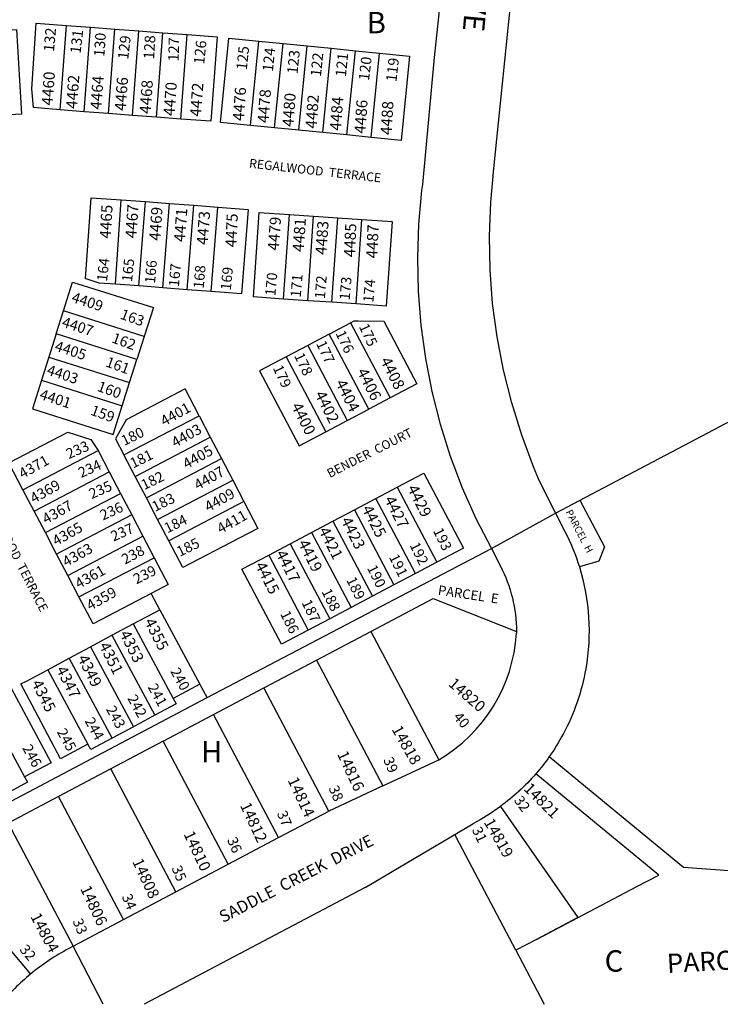
# Model space of a CAD drawing. Units: inches. Extents: x 1333726 to 1339006, y 521414 to 525464.
# Drawn here: x 1335226 to 1335805, y 521446 to 522260 of the extents above; entities that cross this region are included whole.
import ezdxf

# ---------------------------------------------------------------- set-up
doc = ezdxf.new("R2010")
doc.units = ezdxf.units.IN
doc.header["$MEASUREMENT"] = 0
for name, color, linetype, true_color in [('Addresses', 7, 'Continuous', 0x0e6e69), ('Lot-Block-Parcel Text', 7, 'Continuous', 0xba6edd), ('Parcel Boundaries', 7, 'Continuous', 0xba6edd), ('Street Names', 7, 'Continuous', 0xba6edd), ('Street ROW', 7, 'Continuous', 0xba6edd)]:
    doc.layers.add(name, color=color, linetype=linetype, true_color=true_color)
doc.styles.add('Arial', font='txt')

msp = doc.modelspace()

# ---------------------------------------------------------------- linework, layer by layer
at = {"layer": 'Parcel Boundaries'}
for p, q in [((1335259.2, 522185.2), (1335264.45, 522255.01)), ((1335264.45, 522255.01), (1335284.39, 522253.51)), ((1335279.15, 522183.7), (1335284.39, 522253.51)), ((1335284.39, 522253.51), (1335304.34, 522252.01)), ((1335299.09, 522182.2), (1335304.34, 522252.01)), ((1335304.34, 522252.01), (1335324.28, 522250.51)), ((1335319.03, 522180.71), (1335324.28, 522250.51)), ((1335324.28, 522250.51), (1335344.23, 522249.01)), ((1335338.98, 522179.21), (1335344.23, 522249.01)), ((1335344.23, 522249.01), (1335364.17, 522247.51)), ((1335358.92, 522177.71), (1335364.17, 522247.51)), ((1335416.57, 522172.45), (1335423.5, 522242.11)), ((1335423.5, 522242.11), (1335443.41, 522240.13)), ((1335436.47, 522170.47), (1335443.41, 522240.13)), ((1335443.41, 522240.13), (1335463.31, 522238.14)), ((1335456.37, 522168.49), (1335463.31, 522238.14)), ((1335463.31, 522238.14), (1335483.21, 522236.16)), ((1335476.27, 522166.51), (1335483.21, 522236.16)), ((1335483.21, 522236.16), (1335503.11, 522234.18)), ((1335496.17, 522164.53), (1335503.11, 522234.18)), ((1335503.11, 522234.18), (1335523.01, 522232.2)), ((1335516.08, 522162.54), (1335523.01, 522232.2)), ((1335279.15, 522183.7), (1335259.2, 522185.2)), ((1335299.09, 522182.2), (1335279.15, 522183.7)), ((1335319.03, 522180.71), (1335299.09, 522182.2)), ((1335338.98, 522179.21), (1335319.03, 522180.71)), ((1335358.92, 522177.71), (1335338.98, 522179.21)), ((1335436.47, 522170.47), (1335416.57, 522172.45)), ((1335456.37, 522168.49), (1335436.47, 522170.47)), ((1335476.27, 522166.51), (1335456.37, 522168.49)), ((1335496.17, 522164.53), (1335476.27, 522166.51)), ((1335516.08, 522162.54), (1335496.17, 522164.53)), ((1335304.99, 522041.17), (1335309.79, 522111.01)), ((1335309.79, 522111.01), (1335329.74, 522109.64)), ((1335324.25, 522039.85), (1335329.74, 522109.64)), ((1335329.74, 522109.64), (1335349.68, 522108.06)), ((1335344.18, 522038.28), (1335349.68, 522108.06)), ((1335349.68, 522108.06), (1335369.62, 522106.49)), ((1335364.12, 522036.71), (1335369.62, 522106.49)), ((1335369.62, 522106.49), (1335389.56, 522104.92)), ((1335384.06, 522035.14), (1335389.56, 522104.92)), ((1335443.87, 522029), (1335448.67, 522098.84)), ((1335448.67, 522098.84), (1335468.62, 522097.47)), ((1335463.82, 522027.63), (1335468.62, 522097.47)), ((1335468.62, 522097.47), (1335488.57, 522096.09)), ((1335483.77, 522026.26), (1335488.57, 522096.09)), ((1335488.57, 522096.09), (1335508.53, 522094.72)), ((1335503.73, 522024.89), (1335508.53, 522094.72)), ((1335324.25, 522039.85), (1335304.99, 522041.17)), ((1335364.12, 522036.71), (1335344.18, 522038.28)), ((1335384.06, 522035.14), (1335364.12, 522036.71)), ((1335463.82, 522027.63), (1335443.87, 522029)), ((1335483.77, 522026.26), (1335463.82, 522027.63)), ((1335503.73, 522024.89), (1335483.77, 522026.26)), ((1335255.98, 522000.13), (1335262.03, 522019.2)), ((1335328.75, 521998.04), (1335262.03, 522019.2)), ((1335481.45, 521999.93), (1335499.14, 522009.27)), ((1335499.14, 522009.27), (1335531.82, 521947.37)), ((1335255.98, 522000.13), (1335249.94, 521981.07)), ((1335322.71, 521978.97), (1335255.98, 522000.13)), ((1335328.75, 521998.04), (1335322.71, 521978.97)), ((1335481.45, 521999.93), (1335463.77, 521990.59)), ((1335514.14, 521938.03), (1335481.45, 521999.93)), ((1335463.77, 521990.59), (1335446.08, 521981.25)), ((1335463.77, 521990.59), (1335496.45, 521928.69)), ((1335249.94, 521981.07), (1335243.89, 521962)), ((1335249.94, 521981.07), (1335316.67, 521959.91)), ((1335446.08, 521981.25), (1335478.77, 521919.35)), ((1335316.67, 521959.91), (1335322.71, 521978.97)), ((1335243.89, 521962), (1335310.62, 521940.84)), ((1335310.62, 521940.84), (1335316.67, 521959.91)), ((1335531.82, 521947.37), (1335514.14, 521938.03)), ((1335311.97, 521900.13), (1335374.01, 521932.55)), ((1335374.01, 521932.55), (1335383.27, 521914.82)), ((1335496.45, 521928.69), (1335514.14, 521938.03)), ((1335478.77, 521919.35), (1335496.45, 521928.69)), ((1335321.23, 521882.41), (1335383.27, 521914.82)), ((1335383.27, 521914.82), (1335392.53, 521897.09)), ((1335228.54, 521871.45), (1335290.58, 521903.87)), ((1335290.58, 521903.87), (1335299.84, 521886.14)), ((1335321.23, 521882.41), (1335311.97, 521900.13)), ((1335228.54, 521871.45), (1335216.96, 521893.61)), ((1335330.49, 521864.68), (1335392.53, 521897.09)), ((1335392.53, 521897.09), (1335401.8, 521879.37)), ((1335237.8, 521853.72), (1335299.84, 521886.14)), ((1335299.84, 521886.14), (1335309.11, 521868.41)), ((1335330.49, 521864.68), (1335321.23, 521882.41)), ((1335339.75, 521846.95), (1335401.8, 521879.37)), ((1335401.8, 521879.37), (1335411.06, 521861.64)), ((1335520, 521864.11), (1335537.68, 521873.44)), ((1335537.68, 521873.44), (1335570.37, 521811.54)), ((1335237.8, 521853.72), (1335228.54, 521871.45)), ((1335247.06, 521836), (1335309.11, 521868.41)), ((1335309.11, 521868.41), (1335318.37, 521850.69)), ((1335339.75, 521846.95), (1335330.49, 521864.68)), ((1335411.06, 521861.64), (1335349.01, 521829.23)), ((1335502.31, 521854.77), (1335520, 521864.11)), ((1335552.68, 521802.2), (1335520, 521864.11)), ((1335688.58, 521862.66), (1335709.05, 521824.28)), ((1335247.06, 521836), (1335237.8, 521853.72)), ((1335318.37, 521850.69), (1335256.33, 521818.27)), ((1335318.37, 521850.69), (1335327.63, 521832.96)), ((1335484.63, 521845.43), (1335502.31, 521854.77)), ((1335502.31, 521854.77), (1335535, 521792.87)), ((1335349.01, 521829.23), (1335339.75, 521846.95)), ((1335466.94, 521836.09), (1335484.63, 521845.43)), ((1335484.63, 521845.43), (1335517.31, 521783.53)), ((1335256.33, 521818.27), (1335247.06, 521836)), ((1335265.59, 521800.55), (1335327.63, 521832.96)), ((1335327.63, 521832.96), (1335336.89, 521815.23)), ((1335449.25, 521826.75), (1335466.94, 521836.09)), ((1335466.94, 521836.09), (1335499.63, 521774.19)), ((1335431.57, 521817.41), (1335449.25, 521826.75)), ((1335449.25, 521826.75), (1335481.94, 521764.85)), ((1335265.59, 521800.55), (1335256.33, 521818.27)), ((1335380.72, 521699.66), (1335615.49, 521822.91)), ((1335431.57, 521817.41), (1335464.25, 521755.51)), ((1335709.05, 521824.28), (1335704.19, 521812.51)), ((1335274.85, 521782.82), (1335336.89, 521815.23)), ((1335570.37, 521811.54), (1335552.68, 521802.2)), ((1335704.19, 521812.51), (1335688.19, 521807.58)), ((1335274.85, 521782.82), (1335265.59, 521800.55)), ((1335552.68, 521802.2), (1335535, 521792.87)), ((1335535, 521792.87), (1335517.31, 521783.53)), ((1335517.31, 521783.53), (1335499.63, 521774.19)), ((1335515.99, 521754.35), (1335567.44, 521781.54)), ((1335567.44, 521781.54), (1335636.24, 521754.19)), ((1335319.47, 521760.63), (1335341.58, 521772.3)), ((1335341.58, 521772.3), (1335374.78, 521710.68)), ((1335499.63, 521774.19), (1335481.94, 521764.85)), ((1335301.86, 521751.14), (1335319.47, 521760.63)), ((1335319.47, 521760.63), (1335352.68, 521699)), ((1335481.94, 521764.85), (1335464.25, 521755.51)), ((1335470.9, 521730.52), (1335515.99, 521754.35)), ((1335515.99, 521754.35), (1335572.03, 521648.3)), ((1335284.26, 521741.66), (1335301.86, 521751.14)), ((1335301.86, 521751.14), (1335337.44, 521685.12)), ((1335266.65, 521732.17), (1335284.26, 521741.66)), ((1335284.26, 521741.66), (1335319.83, 521675.63)), ((1335249.04, 521722.68), (1335266.65, 521732.17)), ((1335302.23, 521666.14), (1335266.65, 521732.17)), ((1335427.58, 521707.63), (1335470.9, 521730.52)), ((1335470.9, 521730.52), (1335525.79, 521626.65)), ((1335249.04, 521722.68), (1335282.25, 521661.05)), ((1335374.78, 521710.68), (1335352.68, 521699)), ((1335380.72, 521699.66), (1335374.78, 521710.68)), ((1335386.02, 521685.67), (1335427.58, 521707.63)), ((1335481.31, 521605.95), (1335427.58, 521707.63)), ((1335196.62, 521695.78), (1335229.83, 521634.15)), ((1335337.44, 521685.12), (1335319.83, 521675.63)), ((1335344.47, 521663.71), (1335386.02, 521685.67)), ((1335439.75, 521583.99), (1335386.02, 521685.67)), ((1335319.83, 521675.63), (1335302.23, 521666.14)), ((1335344.47, 521663.71), (1335301.16, 521640.79)), ((1335398.2, 521562.03), (1335344.47, 521663.71)), ((1335301.16, 521640.79), (1335257.85, 521617.87)), ((1335354.89, 521539.11), (1335301.16, 521640.79)), ((1335257.85, 521617.87), (1335216.31, 521595.88)), ((1335311.58, 521516.19), (1335257.85, 521617.87)), ((1335216.31, 521595.88), (1335270.04, 521494.21)), ((1335774.17, 521559.54), (1335900.99, 521550.26)), ((1335652.8, 521499.9), (1335635.58, 521490.84)), ((1335219.23, 521489.77), (1335234.71, 521471.1)), ((1335635.58, 521490.84), (1335659.06, 521446.22))]:
    msp.add_line(p, q, dxfattribs=at)
for points in [[(1335668.47, 521852.03), (1335733.17, 521886.22), (1335759.9, 521900.35), (1335917.25, 521983.5), (1336400.23, 522238.75), (1336593.12, 522340.69)], [(1335259.2, 522185.2), (1335237.2, 522187.37), (1335235.81, 522202.77), (1335239.52, 522256.88), (1335264.45, 522255.01)], [(1335198.13, 522250.23), (1335223.09, 522251.71), (1335227.25, 522181.84), (1335202.29, 522180.35)], [(1335364.17, 522247.51), (1335389.1, 522245.63), (1335383.85, 522175.83), (1335358.92, 522177.71)], [(1335416.57, 522172.45), (1335391.69, 522174.93), (1335398.63, 522244.59), (1335423.5, 522242.11)], [(1335523.01, 522232.2), (1335547.89, 522229.72), (1335540.95, 522160.07), (1335516.08, 522162.54)], [(1335304.99, 522041.17), (1335291.39, 522042.11), (1335280.64, 522045.61), (1335280.25, 522045.74), (1335284.85, 522112.72), (1335309.79, 522111.01)], [(1335389.56, 522104.92), (1335414.48, 522102.96), (1335408.98, 522033.17), (1335384.06, 522035.14)], [(1335443.87, 522029), (1335418.93, 522030.71), (1335423.73, 522100.55), (1335448.67, 522098.84)], [(1335508.53, 522094.72), (1335533.47, 522093.01), (1335528.67, 522023.17), (1335503.73, 522024.89)], [(1335262.03, 522019.2), (1335269.58, 522043.03), (1335336.31, 522021.87), (1335328.75, 521998.04)], [(1335344.18, 522038.28), (1335324.94, 522039.8), (1335324.25, 522039.85)], [(1335499.14, 522009.27), (1335502.21, 522010.89), (1335505.54, 522010.86), (1335526.69, 522010.63), (1335553.93, 521959.04), (1335531.82, 521947.37)], [(1335446.08, 521981.25), (1335423.97, 521969.58), (1335456.66, 521907.68), (1335478.77, 521919.35)], [(1335243.89, 521962), (1335236.34, 521938.17), (1335303.06, 521917.01), (1335310.62, 521940.84)], [(1335374.01, 521932.55), (1335362.43, 521954.7), (1335313.81, 521929.3), (1335304.92, 521913.49), (1335311.97, 521900.13)], [(1335216.96, 521893.61), (1335265.75, 521919.1), (1335284.76, 521912.9), (1335290.58, 521903.87)], [(1335537.68, 521873.44), (1335559.79, 521885.12), (1335592.48, 521823.22), (1335570.37, 521811.54)], [(1335411.06, 521861.64), (1335422.63, 521839.48), (1335407.03, 521831.33), (1335360.59, 521807.07), (1335349.01, 521829.23)], [(1335464.25, 521755.51), (1335442.15, 521743.84), (1335409.46, 521805.73), (1335431.57, 521817.41)], [(1335336.89, 521815.23), (1335348.47, 521793.08), (1335334.47, 521785.76)], [(1335334.47, 521785.76), (1335286.43, 521760.66), (1335274.85, 521782.82)], [(1335341.58, 521772.3), (1335335.09, 521784.59), (1335334.57, 521785.57), (1335334.47, 521785.76)], [(1335282.25, 521661.05), (1335281.73, 521660.78), (1335259.62, 521649.1), (1335236.28, 521693.32), (1335226.93, 521711.01), (1335231.36, 521713.34), (1335249.04, 521722.68)], [(1335196.62, 521695.78), (1335218.73, 521707.45), (1335251.93, 521645.83), (1335229.83, 521634.15)], [(1334928.45, 521460.84), (1335209.3, 521609.14), (1335380.72, 521699.66)], [(1335352.68, 521699), (1335355.05, 521694.6), (1335337.44, 521685.12)], [(1335302.23, 521666.14), (1335284.62, 521656.66), (1335282.25, 521661.05)], [(1335663.3, 521650.9), (1335704.33, 521617.09), (1335774.17, 521559.54)], [(1335229.83, 521634.15), (1335232.2, 521629.75), (1335214.59, 521620.27)], [(1335622.99, 521609.7), (1335686.9, 521517.85), (1335652.8, 521499.9)], [(1335635.58, 521490.84), (1335589.1, 521579.13), (1335585.39, 521586.61)], [(1335652.8, 521499.9), (1335735.63, 521543.5), (1335753.74, 521553.04)]]:
    msp.add_lwpolyline(points, dxfattribs=at)
msp.add_lwpolyline([(1335753.74, 521553.04), (1335652.21, 521636.71, -0.027962), (1335638.21, 521622.27)], format="xyb", dxfattribs=at)
at = {"layer": 'Street ROW'}
for p, q in [((1335615.49, 521822.91), (1335668.47, 521852.03)), ((1335668.47, 521852.03), (1335676.25, 521836.88)), ((1335615.49, 521822.91), (1335622.96, 521808.37)), ((1335525.79, 521626.65), (1335572.03, 521648.3)), ((1335525.79, 521626.65), (1335481.31, 521605.95)), ((1335439.75, 521583.99), (1335481.31, 521605.95)), ((1335398.2, 521562.03), (1335439.75, 521583.99)), ((1335354.89, 521539.11), (1335398.2, 521562.03)), ((1335511.29, 521542.74), (1335328.71, 521446.25)), ((1335311.58, 521516.19), (1335354.89, 521539.11)), ((1335270.04, 521494.21), (1335311.58, 521516.19)), ((1335270.04, 521494.21), (1335266.38, 521492.27)), ((1335294.91, 521446.25), (1335270.04, 521494.21))]:
    msp.add_line(p, q, dxfattribs=at)
for points in [[(1335668.47, 521852.03), (1335654.53, 521880.55), (1335650.39, 521890.39), (1335640.58, 521916.53), (1335632.27, 521943.17), (1335625.48, 521970.25), (1335620.23, 521997.66), (1335616.54, 522025.33), (1335614.42, 522053.16), (1335613.87, 522081.07), (1335614.9, 522108.97), (1335617.51, 522136.76), (1335633.1, 522290.74), (1335635.45, 522316.97), (1335637.15, 522351.53), (1335637.28, 522386.13), (1335635.83, 522420.7), (1335635.51, 522424.32)], [(1335574.47, 522290.8), (1335574.08, 522286.17), (1335573.17, 522275.07), (1335568.09, 522228.56), (1335558.51, 522123.54), (1335557.9, 522118.61), (1335555.36, 522090.89), (1335554.4, 522063.07), (1335555.01, 522035.25), (1335557.21, 522007.5), (1335560.97, 521979.93), (1335566.29, 521952.61), (1335573.15, 521925.63), (1335581.53, 521899.09), (1335591.4, 521873.07), (1335602.73, 521847.65), (1335615.49, 521822.91)], [(1335511.29, 521542.74), (1335539.7, 521559.56), (1335600.25, 521595.41)]]:
    msp.add_lwpolyline(points, dxfattribs=at)
for points in [[(1335676.25, 521836.88, -0.044028), (1335688.19, 521807.58, -0.118714), (1335693.46, 521723.47, -0.079737), (1335674.82, 521669.55, -0.030477), (1335663.3, 521650.9)], [(1335622.96, 521808.37, -0.117831), (1335636.24, 521754.19), (1335636.24, 521752.78)], [(1335663.3, 521650.9, -0.025032), (1335652.21, 521636.71, -0.055432), (1335622.99, 521609.7, -0.037351), (1335600.25, 521595.41)], [(1335266.38, 521492.27, 0.051658), (1335234.71, 521471.1, 0.047512), (1335209.98, 521446.26)]]:
    msp.add_lwpolyline(points, format="xyb", dxfattribs=at)
msp.add_arc((1335505.85, 521760.94), 130.64, 300.43713, 356.41855, dxfattribs=at)

# ---------------------------------------------------------------- texts
at = {"layer": 'Addresses', "color": 18, "true_color": 0x000000, "style": 'Arial'}
for s, height, rotation, p in [('4460', 9.23, 85.86983, (1335253.06, 522188.72)), ('4462', 9.23, 85.86983, (1335273.2, 522185.94)), ('4464', 9.23, 85.86983, (1335293.33, 522185.25)), ('4466', 9.23, 85.86983, (1335313.47, 522184.21)), ('4468', 9.23, 85.86983, (1335333.96, 522181.77)), ('4470', 9.23, 85.86983, (1335353.75, 522180.04)), ('4472', 9.23, 85.86983, (1335375.64, 522179.44)), ('4476', 9.23, 85.86983, (1335410.98, 522175.88)), ('4478', 9.23, 85.86983, (1335431.47, 522174.14)), ('4480', 9.23, 85.86983, (1335451.95, 522171.02)), ('4482', 9.23, 85.86983, (1335471.05, 522169.63)), ('4484', 9.23, 85.86983, (1335491.19, 522167.89)), ('4486', 9.23, 85.86983, (1335511.33, 522165.46)), ('4488', 9.23, 86.57503, (1335533.02, 522164.36)), ('4465', 9.23, 86.57503, (1335301.03, 522078.71)), ('4467', 9.23, 85.86983, (1335322.15, 522079)), ('4469', 9.23, 85.86983, (1335341.95, 522076.91)), ('4471', 9.23, 85.86983, (1335362.43, 522075.87)), ('4473', 9.23, 85.86983, (1335381.18, 522073.44)), ('4475', 9.23, 87.47191, (1335404.88, 522071.57)), ('4479', 9.23, 85.86983, (1335439.87, 522068.78)), ('4481', 9.23, 85.86983, (1335460.36, 522067.74)), ('4483', 9.23, 85.86983, (1335479.11, 522065.31)), ('4485', 9.23, 87.47191, (1335502.8, 522063.44)), ('4487', 9.23, 87.47191, (1335521.2, 522062.4)), ('4409', 8.678, -18.09608, (1335268.03, 522026.81)), ('4407', 8.678, -18.09608, (1335260.04, 522006.32)), ('4405', 8.678, -18.09608, (1335254.14, 521986.53)), ('4408', 9.23, -63.33704, (1335523.59, 521978.21)), ('4403', 8.678, -18.09608, (1335247.54, 521966.74)), ('4406', 9.23, -63.33704, (1335504.28, 521969.03)), ('4404', 9.23, -63.33704, (1335486.45, 521959.7)), ('4401', 8.678, -18.09608, (1335241.64, 521946.6)), ('4402', 9.23, -63.33704, (1335469.44, 521950.33)), ('4401', 8.678, 29.35872, (1335345.19, 521923.63)), ('4400', 9.23, -63.33704, (1335449.99, 521940.61)), ('4403', 8.678, 29.35872, (1335354.22, 521905.92)), ('4405', 8.678, 29.35872, (1335363.59, 521888.22)), ('4371', 8.678, 29.35872, (1335228.17, 521880.17)), ('4407', 8.678, 29.35872, (1335372.97, 521870.85)), ('4369', 8.678, 29.35872, (1335237.5, 521859.77)), ('4429', 9.23, -63.33704, (1335545.82, 521872.66)), ('4409', 8.678, 29.35872, (1335381.65, 521852.8)), ('4367', 8.678, 29.35872, (1335247.57, 521842.75)), ('4425', 9.23, -63.33704, (1335508.32, 521855.89)), ('4427', 9.23, -63.33704, (1335526.85, 521863.48)), ('4411', 8.678, 29.35872, (1335391.86, 521834.72)), ('4365', 8.678, 29.35872, (1335255.91, 521824.7)), ('4423', 9.23, -63.33704, (1335490.96, 521846.16)), ('4421', 9.23, -63.33704, (1335472.56, 521837.83)), ('4363', 8.678, 29.35872, (1335264.24, 521807.34)), ('4419', 9.23, -63.33704, (1335455.55, 521827.41)), ('4417', 9.23, -63.33704, (1335437.14, 521818.73)), ('4361', 8.678, 29.35872, (1335274.65, 521789.28)), ('4415', 9.23, -63.33704, (1335420.13, 521809.01)), ('4359', 8.678, 29.35872, (1335284.03, 521771.23)), ('4355', 9.23, -63.33704, (1335328.62, 521762.53)), ('4353', 9.23, -63.33704, (1335308.14, 521752.46)), ('4351', 9.23, -63.33704, (1335291.12, 521742.74)), ('4349', 9.23, -63.33704, (1335273.41, 521732.32)), ('4347', 9.23, -63.33704, (1335255.71, 521722.95)), ('4345', 9.23, -63.33704, (1335235.41, 521711.62)), ('14820', 9.23, -41.30061, (1335579.31, 521710.05)), ('14818', 9.23, -60.59107, (1335532.84, 521673.57)), ('14816', 9.23, -65.08, (1335487.89, 521653.06)), ('14814', 9.23, -65.08, (1335447, 521631.45)), ('14821', 9.23, -45.02716, (1335641.57, 521623.8)), ('14812', 9.23, -65.08, (1335407.68, 521610.62)), ('14819', 9.23, -60.59107, (1335608.97, 521596.75)), ('14810', 9.23, -65.08, (1335361.06, 521586.92)), ('14808', 9.23, -65.08, (1335318.62, 521564.26)), ('14806', 9.23, -65.08, (1335275.65, 521541.87)), ('14804', 9.23, -62.13939, (1335234.44, 521518.82))]:
    msp.add_text(s, height=height, rotation=rotation, dxfattribs=at).set_placement(p)
at = {"layer": 'Lot-Block-Parcel Text', "color": 14, "true_color": 0xa80000, "style": 'Arial'}
for s, p in [('B', (1335512.49, 522248.49)), ('H', (1335375.68, 521646.1)), ('C', (1335709.01, 521473.18))]:
    msp.add_text(s, height=17.75, dxfattribs=at).set_placement(p)
for s, height, rotation, p in [('132', 8.719, 84.81424, (1335254.16, 522233)), ('131', 8.719, 83.21134, (1335276.09, 522231.37)), ('130', 8.719, 85.9364, (1335295.73, 522228.95)), ('129', 8.719, 83.30607, (1335315.44, 522226.54)), ('128', 8.719, 86.59661, (1335336.83, 522226.93)), ('127', 8.719, 88.33657, (1335357.11, 522225.24)), ('126', 8.719, 83.9957, (1335378.2, 522222.57)), ('125', 8.719, 83.9957, (1335413.43, 522217.86)), ('124', 8.719, 83.9957, (1335434.96, 522216.55)), ('123', 8.719, 83.99579, (1335455.29, 522214.54)), ('122', 8.719, 83.99662, (1335474.63, 522212.36)), ('121', 8.719, 83.99662, (1335495.24, 522212.25)), ('120', 8.719, 82.99988, (1335514.33, 522209.06)), ('119', 8.719, 83.55174, (1335537.05, 522208.13)), ('164', 8.52, 83.60221, (1335297.96, 522043.17)), ('165', 8.52, 83.97605, (1335318.61, 522042.77)), ('166', 8.52, 84.9984, (1335337.61, 522041.49)), ('167', 8.52, 84.99925, (1335357.38, 522038.75)), ('168', 8.52, 84.99917, (1335377.8, 522037.28)), ('169', 8.52, 83.87572, (1335400.14, 522035.81)), ('170', 8.52, 84.99833, (1335437.04, 522031.21)), ('171', 8.52, 84.9984, (1335457.94, 522029.94)), ('172', 8.52, 84.99833, (1335477.9, 522028.75)), ('173', 8.52, 84.99925, (1335498.4, 522027.73)), ('174', 8.52, 84.9984, (1335517.95, 522025.76)), ('163', 8.719, -20.0009, (1335308.2, 522012.99)), ('175', 8.52, -65.00056, (1335505.85, 522006.37)), ('162', 8.719, -20.0009, (1335301.2, 521993.33)), ('176', 8.52, -65.00092, (1335486.55, 522000.76)), ('177', 8.52, -65.00092, (1335470.53, 521992.27)), ('161', 8.719, -20.0009, (1335296.12, 521973.55)), ('178', 8.52, -65.00133, (1335452.38, 521982.24)), ('179', 8.52, -65.00056, (1335434.8, 521972.13)), ('160', 8.719, -20.0009, (1335289.21, 521953.33)), ('159', 8.719, -20.0009, (1335283.69, 521933.6)), ('180', 8.52, 26.00054, (1335312.23, 521907.52)), ('233', 8.52, 24.00169, (1335266.48, 521896.62)), ('181', 8.52, 26.00131, (1335319.53, 521888.87)), ('234', 8.481, 24.00066, (1335276.61, 521881.06)), ('182', 8.52, 26.00094, (1335328.68, 521871.01)), ('235', 8.52, 24.00091, (1335285.4, 521863.57)), ('183', 8.52, 26.00094, (1335337.64, 521853.02)), ('236', 8.52, 24.46251, (1335294.61, 521845.9)), ('184', 8.52, 26.00131, (1335347.79, 521835.23)), ('PARCEL  H', 5.917, -62.56437, (1335676.6, 521853.07)), ('237', 8.52, 24.00091, (1335303.37, 521828.49)), ('193', 8.52, -64.00441, (1335567.11, 521837.5)), ('238', 8.52, 27.91867, (1335312.86, 521809.46)), ('185', 8.52, 26.00131, (1335358.05, 521815.87)), ('192', 8.52, -64.00364, (1335547.76, 521825.62)), ('191', 8.52, -64.00441, (1335530.65, 521815.81)), ('239', 8.52, 26.53075, (1335322.33, 521793.18)), ('190', 8.52, -64.00441, (1335512.55, 521806.89)), ('189', 8.52, -64.00441, (1335495.42, 521796.93)), ('PARCEL  E', 7.889, -8.46831, (1335570.93, 521784.73)), ('188', 8.52, -64.00364, (1335475.01, 521787.37)), ('187', 8.52, -64.00364, (1335458.54, 521778.19)), ('186', 8.52, -64.00441, (1335440.85, 521768.95)), ('240', 8.52, -61.00169, (1335350.05, 521721.42)), ('241', 8.52, -61.00169, (1335331.37, 521708.33)), ('242', 8.52, -61.00243, (1335314.55, 521699.13)), ('243', 8.52, -61.00243, (1335296.9, 521690.05)), ('244', 8.52, -61.00243, (1335279.26, 521680.44)), ('40', 8.52, -49.23332, (1335583.46, 521683.29)), ('245', 8.52, -61.00169, (1335256.26, 521671.33)), ('246', 8.52, -61.00169, (1335227.74, 521658.01)), ('39', 8.52, -67.33031, (1335525.99, 521648.36)), ('38', 8.52, -67.33031, (1335480.85, 521624.92)), ('32', 8.52, -54.60678, (1335633.7, 521614.82)), ('37', 8.52, -67.33031, (1335438.14, 521604.08)), ('31', 8.52, -64.7043, (1335599.21, 521590.48)), ('36', 8.52, -67.33031, (1335397, 521582.21)), ('35', 8.52, -67.33031, (1335351.16, 521558.77)), ('34', 8.52, -67.33031, (1335310.02, 521535.33)), ('33', 8.52, -67.33031, (1335269.39, 521515.02)), ('32', 8.52, -49.84512, (1335225.25, 521491.17)), ('32', 8.52, -49.84512, (1335225.25, 521491.17)), ('PARCEL  F', 15.778, 3.16617, (1335760.9, 521472.05))]:
    msp.add_text(s, height=height, rotation=rotation, dxfattribs=at).set_placement(p)
at = {"layer": 'Street Names', "color": 18, "true_color": 0x000000, "style": 'Arial'}
for s, height, rotation, p in [('DRIVE', 17.75, -95.24716, (1335597.99, 522317.95)), ('REGALWOOD  TERRACE', 7.3958, -6.44951, (1335415.07, 522137.64)), ('BENDER  COURT', 7.3958, 26.8972, (1335482, 521881.04)), ('REGALWOOD  TERRACE', 7.3958, -62.94581, (1335193.3, 521867.27)), ('SADDLE  CREEK  DRIVE', 9.8611, 27.3798, (1335393.85, 521513.34))]:
    msp.add_text(s, height=height, rotation=rotation, dxfattribs=at).set_placement(p)

doc.saveas('drawing.dxf')
